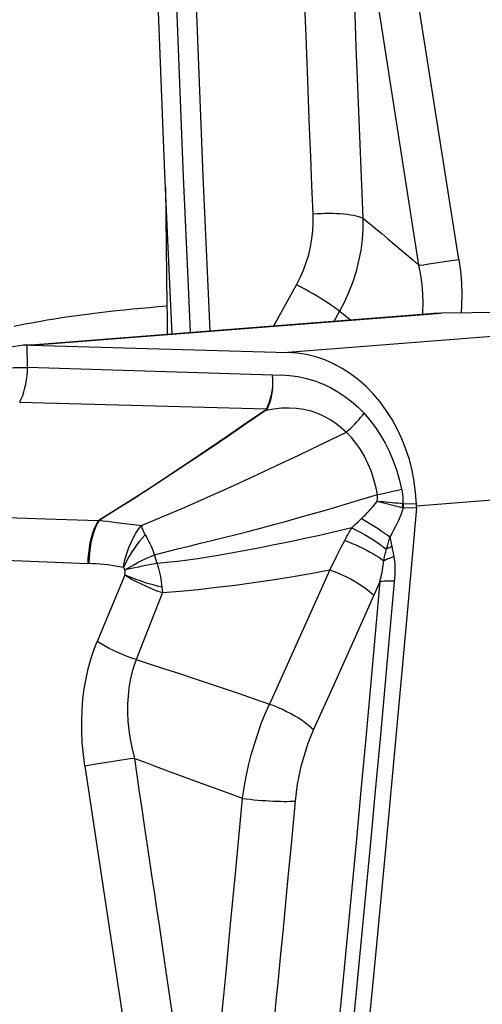
# Model space of a CAD drawing. Units: millimetres. Extents: x 0 to 594, y 0 to 420.
# Drawn here: x 260 to 262, y 110 to 115 of the extents above; entities that cross this region are included whole.
import ezdxf

# ---------------------------------------------------------------- set-up
doc = ezdxf.new("R2010")
doc.units = ezdxf.units.MM
doc.header["$LTSCALE"] = 32.67
doc.layers.add('607088417-000_CL', color=7, linetype='CONTINUOUS')
doc.layers.add('607088992-000_CL', color=7, linetype='CONTINUOUS')

msp = doc.modelspace()

# ---------------------------------------------------------------- linework, layer by layer
at = {"layer": '607088417-000_CL', "color": 9, "linetype": 'CONTINUOUS'}
for p, q in [((261.9849, 114.0399), (261.6123, 116.4068)), ((261.7782, 114.0095), (261.4077, 116.3768)), ((261.4339, 115.6113), (261.4471, 115.2569)), ((261.1929, 115.2008), (261.1873, 115.3498)), ((261.1985, 115.0527), (261.1929, 115.2008)), ((261.2116, 114.7195), (261.2057, 114.8677)), ((261.2176, 114.5713), (261.2116, 114.7195)), ((261.2238, 114.4229), (261.2176, 114.5713)), ((261.23, 114.2746), (261.2238, 114.4229)), ((261.9212, 114.0301), (261.985, 114.0399)), ((261.7782, 114.0095), (261.8015, 114.0126)), ((261.8015, 114.0126), (261.8302, 114.0166)), ((261.8302, 114.0166), (261.8637, 114.0215)), ((261.8637, 114.0215), (261.9212, 114.0301)), ((261.4219, 113.7273), (261.3541, 113.7807)), ((259.7684, 113.5962), (261.8926, 113.7621)), ((263.3548, 113.7347), (261.0986, 113.5585)), ((261.3387, 113.7208), (261.3665, 113.7709)), ((259.7494, 113.4802), (259.7488, 113.5962)), ((261.0176, 113.4409), (259.7494, 113.4802)), ((259.7092, 113.3008), (260.9877, 113.2658)), ((260.9878, 113.2657), (260.9914, 113.2658)), ((260.9832, 113.2612), (260.9856, 113.2583)), ((264.0188, 112.9382), (261.765, 112.7622)), ((261.5615, 112.7868), (261.692, 112.7552)), ((261.7653, 112.7724), (261.6984, 112.7743)), ((259.5722, 112.7045), (259.8442, 112.696)), ((261.6973, 112.7542), (261.6924, 112.7551)), ((261.6973, 112.7542), (261.7647, 112.7523)), ((259.8442, 112.696), (260.1161, 112.6874)), ((261.4301, 112.6483), (261.4408, 112.6591)), ((261.4408, 112.6591), (261.4518, 112.67)), ((261.4518, 112.67), (261.463, 112.681)), ((261.3756, 112.5481), (261.3932, 112.5829)), ((261.6129, 112.5533), (261.6089, 112.5387)), ((261.6169, 112.5676), (261.6129, 112.5533)), ((261.6209, 112.5817), (261.6169, 112.5676)), ((261.627, 112.6023), (261.6304, 112.5851)), ((261.6304, 112.5851), (261.634, 112.5682)), ((261.634, 112.5682), (261.6387, 112.5459)), ((260.4212, 112.4643), (260.4076, 112.5093)), ((261.3497, 112.497), (261.3756, 112.5481)), ((261.6422, 112.5289), (261.6444, 112.5174)), ((259.2607, 112.4968), (260.062, 112.4642)), ((261.3167, 112.431), (261.333, 112.4637)), ((261.333, 112.4637), (261.3497, 112.497)), ((260.2536, 112.4045), (260.111, 112.0597)), ((261.3167, 112.431), (261.0031, 111.7361)), ((261.5758, 112.3706), (261.5655, 112.3469)), ((260.4486, 112.3135), (260.3133, 111.9661)), ((260.4459, 112.3412), (260.4486, 112.3135)), ((261.5655, 112.3469), (261.5585, 112.3311)), ((260.0469, 111.4139), (260.4028, 109.047)), ((261.1366, 111.2335), (261.1225, 111.0826)), ((261.1225, 111.0826), (261.1153, 111.0071)), ((261.1153, 111.0071), (261.101, 110.8561)), ((261.101, 110.8561), (261.0865, 110.7052)), ((261.0865, 110.7052), (261.072, 110.5544)), ((261.072, 110.5544), (261.0611, 110.4414)), ((261.0611, 110.4414), (261.0464, 110.2907)), ((261.0464, 110.2907), (261.0389, 110.2148)), ((261.0389, 110.2148), (261.024, 110.0633))]:
    msp.add_line(p, q, dxfattribs=at)
at = {"layer": '607088417-000_CL', "color": 7, "linetype": 'CONTINUOUS'}
for p, q in [((261.0269, 113.6965), (261.1438, 113.9082)), ((259.7682, 113.5982), (261.8367, 113.7597)), ((262.2127, 113.7649), (261.8926, 113.7621)), ((259.7307, 113.5952), (259.7319, 113.5953)), ((259.7488, 113.5962), (259.7319, 113.5953)), ((259.7662, 113.5963), (261.0986, 113.5585)), ((261.5445, 112.2997), (261.4405, 112.0676)), ((261.4405, 112.0676), (261.3364, 111.8356)), ((261.3364, 111.8356), (261.2322, 111.6036))]:
    msp.add_line(p, q, dxfattribs=at)
for points in [[(260.4989, 113.6552), (260.4868, 113.9117), (260.4616, 114.4851), (260.4382, 115.0585), (260.4164, 115.6319), (260.3963, 116.2052), (260.378, 116.7786), (260.3613, 117.3519), (260.3464, 117.9252)], [(261.8362, 113.7596), (261.8539, 113.7608), (261.8926, 113.7621)], [(259.7319, 113.5953), (259.7282, 113.595), (259.7064, 113.5924), (259.6833, 113.5884), (259.6591, 113.583), (259.6338, 113.5762), (259.6078, 113.5682), (259.5811, 113.559), (259.554, 113.5485), (259.5265, 113.5368)], [(259.7662, 113.5963), (259.764, 113.5963), (259.7619, 113.5964), (259.7597, 113.5964), (259.7575, 113.5964), (259.7554, 113.5964), (259.7532, 113.5963), (259.751, 113.5963), (259.7488, 113.5962)], [(261.7653, 112.7724), (261.7611, 112.8315), (261.7536, 112.8894), (261.7427, 112.9463), (261.7283, 113.0024), (261.7106, 113.0574), (261.6897, 113.1105), (261.6657, 113.1616), (261.6387, 113.2109), (261.609, 113.2575), (261.5766, 113.3015), (261.5415, 113.3428), (261.5044, 113.3809), (261.465, 113.4157), (261.4236, 113.4472), (261.3806, 113.4749), (261.3361, 113.4989), (261.2901, 113.5191), (261.2433, 113.5352), (261.1959, 113.5471), (261.1476, 113.5548), (261.0986, 113.5585)], [(261.7647, 112.7523), (261.7648, 112.7534), (261.7649, 112.7545), (261.765, 112.7556), (261.7651, 112.7567), (261.7651, 112.7578), (261.7652, 112.759), (261.7652, 112.7601), (261.7653, 112.7612), (261.7653, 112.7623)], [(261.7653, 112.7623), (261.7653, 112.7634), (261.7654, 112.7646), (261.7654, 112.7657), (261.7654, 112.7668), (261.7654, 112.7679), (261.7654, 112.7691), (261.7653, 112.7702), (261.7653, 112.7713), (261.7653, 112.7724)], [(261.7647, 112.7523), (261.7134, 112.1685), (261.6606, 111.5847), (261.6064, 111.0009), (261.5508, 110.4172), (261.4937, 109.8334), (261.4351, 109.2497), (261.3751, 108.666), (261.3137, 108.0823), (261.2508, 107.4986)]]:
    msp.add_lwpolyline(points, dxfattribs=at)
at = {"layer": '607088417-000_CL', "color": 9, "linetype": 'CONTINUOUS'}
for points in [[(260.5944, 113.6627), (260.5816, 113.9399), (260.5698, 114.2046), (260.5584, 114.4682), (260.5474, 114.7324), (260.5366, 114.9978), (260.5262, 115.2638), (260.5162, 115.5299), (260.5066, 115.7958), (260.4973, 116.0618), (260.4883, 116.3277), (260.4798, 116.5936), (260.4716, 116.8595), (260.4638, 117.1253), (260.4563, 117.3912), (260.4493, 117.657), (260.4425, 117.9229)], [(260.6965, 113.6707), (260.6842, 113.939), (260.6723, 114.205), (260.6608, 114.4709), (260.6497, 114.7368), (260.6389, 115.0024), (260.6286, 115.2678), (260.6186, 115.5333), (260.6089, 115.7988), (260.5997, 116.0643), (260.5908, 116.3298), (260.5822, 116.5951), (260.574, 116.8603), (260.5662, 117.1256), (260.5588, 117.3908), (260.5517, 117.656), (260.545, 117.9213)], [(261.4471, 115.2569), (261.4516, 115.1397), (261.4563, 115.0194), (261.4613, 114.894), (261.4665, 114.7655), (261.477, 114.5094)], [(261.2057, 114.8677), (261.1999, 115.0158), (261.1985, 115.0527)], [(261.477, 114.5094), (261.4824, 114.3818), (261.488, 114.254)], [(261.1438, 113.9082), (261.1631, 113.9459), (261.18, 113.9845), (261.1945, 114.0239), (261.2067, 114.0643), (261.2165, 114.1056), (261.2237, 114.1473), (261.2283, 114.1893), (261.2305, 114.2318), (261.23, 114.2746)], [(261.488, 114.254), (261.4776, 114.2578), (261.4658, 114.2614), (261.4527, 114.2646), (261.4383, 114.2675), (261.4227, 114.2701), (261.4061, 114.2723), (261.3886, 114.2742), (261.3702, 114.2757), (261.3511, 114.2767), (261.3315, 114.2774), (261.3114, 114.2776), (261.2911, 114.2775), (261.2707, 114.2769), (261.2503, 114.276), (261.23, 114.2746)], [(261.488, 114.254), (261.4874, 114.1983), (261.4834, 114.1427), (261.4762, 114.0873), (261.4657, 114.0324), (261.452, 113.9781), (261.4352, 113.9246), (261.4152, 113.8722), (261.3923, 113.8209), (261.3665, 113.771)], [(261.488, 114.254), (261.5204, 114.2272), (261.5527, 114.2004), (261.585, 114.1736), (261.617, 114.1468), (261.6489, 114.1199), (261.6811, 114.0927), (261.7136, 114.065), (261.7461, 114.0372), (261.7783, 114.0094)], [(261.9849, 114.0399), (261.9929, 113.979), (261.998, 113.9193), (262.0002, 113.8607), (261.9994, 113.8032), (261.9968, 113.763)], [(261.7978, 113.7566), (261.7989, 113.7706), (261.7998, 113.8155), (261.7983, 113.8618), (261.7943, 113.9097), (261.7876, 113.959), (261.7782, 114.0095)], [(261.3541, 113.7807), (261.34, 113.7911), (261.3244, 113.802), (261.3074, 113.8135), (261.2892, 113.8253), (261.27, 113.8373), (261.2499, 113.8495), (261.2292, 113.8617), (261.208, 113.8738), (261.1866, 113.8856), (261.1651, 113.8971), (261.1438, 113.9082)], [(259.5268, 113.4605), (259.5531, 113.4651), (259.5793, 113.4691), (259.6053, 113.4725), (259.631, 113.4754), (259.6563, 113.4776), (259.681, 113.4792), (259.7047, 113.4802), (259.7276, 113.4805), (259.7494, 113.4802)], [(259.7092, 113.3008), (259.7174, 113.3175), (259.7247, 113.3353), (259.7312, 113.3542), (259.7367, 113.3739), (259.7413, 113.3944), (259.7449, 113.4154), (259.7474, 113.4368), (259.7489, 113.4585), (259.7494, 113.4802)], [(261.0176, 113.4411), (261.0191, 113.4201), (261.0194, 113.3992), (261.0184, 113.3785), (261.0161, 113.3582), (261.0126, 113.3384), (261.008, 113.3191), (261.0023, 113.3005), (260.9955, 113.2826), (260.9877, 113.2658)], [(261.0176, 113.4407), (261.0194, 113.42), (261.02, 113.3992), (261.0194, 113.3786), (261.0177, 113.3581), (261.0147, 113.3381), (261.0105, 113.3188), (261.0052, 113.3002), (260.9988, 113.2825), (260.9913, 113.2658)], [(261.0176, 113.4409), (261.0632, 113.4414), (261.108, 113.4386), (261.1519, 113.4326), (261.1953, 113.4233), (261.2378, 113.4106), (261.2791, 113.395), (261.319, 113.3762), (261.3576, 113.3545), (261.3944, 113.3302), (261.4292, 113.3036), (261.4623, 113.2745), (261.4935, 113.2429)], [(260.9877, 113.2658), (260.9875, 113.2653), (260.9871, 113.2647), (260.9867, 113.2642), (260.9862, 113.2637), (260.9857, 113.2632), (260.9852, 113.2627), (260.9846, 113.2622), (260.9839, 113.2617), (260.9832, 113.2612)], [(260.9856, 113.2583), (261.0264, 113.2659), (261.0664, 113.2705), (261.1057, 113.2714), (261.1441, 113.2689), (261.1814, 113.2635), (261.2175, 113.2548), (261.2523, 113.2429), (261.2857, 113.2281), (261.3174, 113.2108), (261.3474, 113.1909), (261.3756, 113.1688), (261.4019, 113.1446)], [(260.9913, 113.2658), (260.9909, 113.2649), (260.9904, 113.2641), (260.9899, 113.2633), (260.9893, 113.2624), (260.9887, 113.2616), (260.988, 113.2608), (260.9872, 113.2599), (260.9865, 113.2591), (260.9856, 113.2583)], [(260.1204, 112.6892), (260.2117, 112.7459), (260.3052, 112.8054), (260.4002, 112.8671), (260.4961, 112.9303), (260.5923, 112.9944), (260.6886, 113.0595), (260.7854, 113.1254), (260.8831, 113.1924), (260.9833, 113.2612)], [(260.9856, 113.2583), (260.8853, 113.1895), (260.7873, 113.1227), (260.6904, 113.057), (260.5939, 112.9922), (260.4977, 112.9283), (260.4017, 112.8656), (260.3063, 112.8044), (260.2123, 112.7453), (260.1205, 112.6891)], [(261.4019, 113.1446), (261.4134, 113.1548), (261.4246, 113.1652), (261.4356, 113.1758), (261.4462, 113.1867), (261.4565, 113.1978), (261.4665, 113.209), (261.476, 113.2202), (261.485, 113.2316), (261.4935, 113.2429)], [(261.4935, 113.2429), (261.5243, 113.2074), (261.5529, 113.1697), (261.5793, 113.1298), (261.6036, 113.0875), (261.6256, 113.0431), (261.6451, 112.997), (261.662, 112.9496), (261.6763, 112.9005), (261.6881, 112.8498)], [(260.3398, 112.6618), (260.4514, 112.7077), (260.5661, 112.7564), (260.6827, 112.8074), (260.8003, 112.8602), (260.9183, 112.9143), (261.0365, 112.9696), (261.1556, 113.026), (261.2766, 113.084), (261.4019, 113.1446)], [(261.563, 112.8213), (261.5545, 112.8636), (261.5434, 112.9047), (261.5297, 112.9446), (261.5137, 112.983), (261.4953, 113.0197), (261.4748, 113.0544), (261.4523, 113.0868), (261.428, 113.117), (261.4019, 113.1446)], [(260.4076, 112.5093), (260.5268, 112.5397), (260.5868, 112.5548), (260.6462, 112.5693), (260.7053, 112.5835), (260.7666, 112.5984), (260.8315, 112.6148), (260.8981, 112.6318), (260.9636, 112.649), (261.026, 112.6657), (261.0873, 112.6824), (261.1508, 112.7001), (261.2186, 112.7193), (261.2885, 112.7395), (261.3578, 112.7598), (261.4258, 112.78), (261.4941, 112.8005), (261.563, 112.8213)], [(261.5615, 112.7868), (261.5622, 112.7909), (261.5627, 112.7949), (261.5631, 112.7988), (261.5634, 112.8027), (261.5636, 112.8065), (261.5636, 112.8103), (261.5636, 112.814), (261.5633, 112.8177), (261.563, 112.8213)], [(261.563, 112.8213), (261.5778, 112.8244), (261.5926, 112.8275), (261.6071, 112.8306), (261.6215, 112.8338), (261.6355, 112.837), (261.6493, 112.8402), (261.6627, 112.8434), (261.6756, 112.8466), (261.6881, 112.8498)], [(261.6881, 112.8498), (261.6896, 112.8418), (261.6909, 112.8337), (261.6921, 112.8255), (261.6931, 112.8172), (261.6938, 112.8089), (261.6944, 112.8004), (261.6948, 112.7919), (261.6951, 112.7833), (261.6951, 112.7747)], [(261.4906, 112.7073), (261.5005, 112.7171), (261.5102, 112.727), (261.5196, 112.7369), (261.5287, 112.7468), (261.5375, 112.7568), (261.5459, 112.7668), (261.5539, 112.7768), (261.5615, 112.7868)], [(261.5615, 112.7868), (261.5773, 112.7859), (261.593, 112.7848), (261.6086, 112.7836), (261.6239, 112.7824), (261.6389, 112.781), (261.6536, 112.7795), (261.6679, 112.778), (261.6818, 112.7764), (261.6951, 112.7747)], [(261.692, 112.7552), (261.6925, 112.7573), (261.6929, 112.7595), (261.6933, 112.7617), (261.6937, 112.7638), (261.694, 112.766), (261.6943, 112.7682), (261.6946, 112.7703), (261.6949, 112.7725), (261.6951, 112.7747)], [(261.6951, 112.7747), (261.6955, 112.7746), (261.6958, 112.7746), (261.6962, 112.7745), (261.6966, 112.7745), (261.6969, 112.7744), (261.6973, 112.7744), (261.6976, 112.7744), (261.698, 112.7744), (261.6984, 112.7743)], [(261.6973, 112.7542), (261.6976, 112.7564), (261.6978, 112.7586), (261.6979, 112.7609), (261.6981, 112.7631), (261.6982, 112.7654), (261.6983, 112.7676), (261.6983, 112.7699), (261.6984, 112.7721), (261.6984, 112.7743)], [(261.463, 112.681), (261.4745, 112.692), (261.4906, 112.7073)], [(261.6973, 112.7542), (261.6917, 112.7375), (261.6856, 112.7208), (261.6789, 112.7041), (261.6716, 112.6872), (261.6637, 112.6703), (261.6553, 112.6534), (261.6464, 112.6364), (261.637, 112.6194), (261.627, 112.6023)], [(260.1161, 112.6874), (260.1054, 112.667), (260.0957, 112.6452), (260.0871, 112.6219), (260.0796, 112.5973), (260.0734, 112.5718), (260.0685, 112.5455), (260.065, 112.5186), (260.0628, 112.4915), (260.062, 112.4642)], [(260.1205, 112.6891), (260.1098, 112.6687), (260.1002, 112.6466), (260.0916, 112.6232), (260.0843, 112.5985), (260.0783, 112.5727), (260.0736, 112.5461), (260.0703, 112.519), (260.0684, 112.4916), (260.0679, 112.464)], [(260.1165, 112.6874), (260.1173, 112.6872), (260.118, 112.6872), (260.1186, 112.6874), (260.1193, 112.6878), (260.1199, 112.6884), (260.1204, 112.6892)], [(260.1205, 112.6891), (260.1415, 112.6861), (260.1634, 112.6832), (260.1861, 112.6803), (260.2097, 112.6774)], [(260.2097, 112.6774), (260.2855, 112.6684), (260.3123, 112.6652), (260.3398, 112.6618)], [(260.2463, 112.4434), (260.2513, 112.469), (260.2577, 112.4951), (260.2656, 112.5212), (260.2751, 112.5476), (260.2862, 112.5735), (260.2984, 112.5982), (260.3115, 112.621), (260.3253, 112.6423), (260.3399, 112.6617)], [(260.3399, 112.6618), (260.3404, 112.6572), (260.3415, 112.6525), (260.3429, 112.6476), (260.3448, 112.6424), (260.3471, 112.637), (260.3498, 112.6314), (260.3527, 112.6255), (260.356, 112.6193), (260.3596, 112.6129)], [(261.4803, 112.6975), (261.4979, 112.6875), (261.5154, 112.6772), (261.5327, 112.6666), (261.5498, 112.6559), (261.5664, 112.645), (261.5826, 112.6342), (261.5981, 112.6234), (261.613, 112.6127), (261.627, 112.6023)], [(260.3596, 112.6129), (260.344, 112.5958), (260.329, 112.5777), (260.3146, 112.5588), (260.3006, 112.5394), (260.2872, 112.5196), (260.2754, 112.4993), (260.265, 112.4794), (260.2554, 112.4606), (260.2463, 112.4434)], [(260.3596, 112.6129), (260.3657, 112.6022), (260.3716, 112.5912), (260.3774, 112.5799), (260.3831, 112.5684), (260.3887, 112.5569), (260.3939, 112.5451), (260.3988, 112.5332), (260.4034, 112.5212), (260.4076, 112.5093)], [(261.4301, 112.6483), (261.3723, 112.6348), (261.3142, 112.6215), (261.2557, 112.6085), (261.1955, 112.5953), (261.1343, 112.5823), (261.0748, 112.5699), (261.0187, 112.5587), (260.9644, 112.548), (260.9093, 112.5376), (260.852, 112.5269), (260.7939, 112.5164), (260.7373, 112.5065), (260.6837, 112.4975), (260.6319, 112.4892), (260.5799, 112.4817), (260.527, 112.4751), (260.4741, 112.4693), (260.4212, 112.4643)], [(261.3932, 112.5829), (261.3971, 112.5904), (261.401, 112.5979), (261.405, 112.6052), (261.409, 112.6126), (261.4131, 112.6198), (261.4173, 112.6271), (261.4215, 112.6342), (261.4257, 112.6413), (261.4301, 112.6483)], [(261.4301, 112.6483), (261.452, 112.6378), (261.4739, 112.6266), (261.4956, 112.6148), (261.5168, 112.6026), (261.5374, 112.59), (261.5571, 112.5772), (261.5757, 112.5643), (261.593, 112.5514), (261.6089, 112.5387)], [(261.3932, 112.5829), (261.4122, 112.576), (261.4313, 112.5685), (261.4502, 112.5606), (261.469, 112.5523), (261.4874, 112.5436), (261.5053, 112.5346), (261.5226, 112.5253), (261.5391, 112.5159), (261.5548, 112.5064), (261.5696, 112.4968), (261.5833, 112.4873), (261.5959, 112.4778)], [(261.6375, 112.5515), (261.6342, 112.5501), (261.6309, 112.5487), (261.6277, 112.5473), (261.6245, 112.5459), (261.6213, 112.5445), (261.6182, 112.5431), (261.6151, 112.5416), (261.612, 112.5402), (261.6089, 112.5387)], [(261.627, 112.6023), (261.625, 112.5955), (261.6209, 112.5817)], [(260.2543, 112.4311), (260.2693, 112.44), (260.285, 112.449), (260.3013, 112.458), (260.3181, 112.467), (260.3354, 112.4758), (260.3531, 112.4845), (260.3711, 112.493), (260.3893, 112.5013), (260.4076, 112.5093)], [(261.5959, 112.4778), (261.5972, 112.4848), (261.5985, 112.4917), (261.5999, 112.4986), (261.6013, 112.5054), (261.6028, 112.5122), (261.6043, 112.5189), (261.6058, 112.5256), (261.6074, 112.5322), (261.6089, 112.5387)], [(261.6387, 112.5459), (261.6399, 112.5403), (261.641, 112.5347), (261.6422, 112.5289)], [(261.6444, 112.5174), (261.6466, 112.5057), (261.6477, 112.4999)], [(260.2463, 112.4434), (260.226, 112.4473), (260.2058, 112.4508), (260.1857, 112.454), (260.1656, 112.4566), (260.1456, 112.4589), (260.1258, 112.4608), (260.1063, 112.4623), (260.087, 112.4633), (260.062, 112.4642)], [(260.4212, 112.4643), (260.4015, 112.4607), (260.3819, 112.4571), (260.3624, 112.4534), (260.3433, 112.4497), (260.3244, 112.446), (260.306, 112.4422), (260.2882, 112.4385), (260.2709, 112.4347), (260.2543, 112.4311)], [(260.4212, 112.4643), (260.4252, 112.4512), (260.429, 112.4378), (260.4324, 112.4243), (260.4354, 112.4105), (260.4381, 112.3967), (260.4405, 112.3827), (260.4426, 112.3688), (260.4444, 112.3549), (260.4459, 112.3412)], [(261.5757, 112.3706), (261.5789, 112.3831), (261.5818, 112.3954), (261.5845, 112.4077), (261.587, 112.4198), (261.5894, 112.4318), (261.5915, 112.4436), (261.5932, 112.4552), (261.5947, 112.4666), (261.5959, 112.4778)], [(261.6477, 112.4999), (261.6414, 112.4975), (261.6353, 112.4952), (261.6293, 112.4928), (261.6234, 112.4903), (261.6176, 112.4879), (261.612, 112.4854), (261.6065, 112.4829), (261.6011, 112.4804), (261.5959, 112.4778)], [(261.6477, 112.4999), (261.6497, 112.487), (261.6513, 112.4739), (261.6524, 112.4604), (261.653, 112.4467), (261.6532, 112.4327), (261.653, 112.4184), (261.6524, 112.4037), (261.6514, 112.3887)], [(260.2463, 112.4434), (260.2473, 112.4422), (260.2483, 112.441), (260.2493, 112.4397), (260.2502, 112.4384), (260.2512, 112.4369), (260.2521, 112.4355), (260.2529, 112.434), (260.2536, 112.4325), (260.2543, 112.4311)], [(260.4459, 112.3412), (260.4232, 112.347), (260.4007, 112.3532), (260.3785, 112.3597), (260.3564, 112.3666), (260.3345, 112.3739), (260.3132, 112.3814), (260.2925, 112.3892), (260.2722, 112.3972), (260.2525, 112.4055)], [(260.2536, 112.4045), (260.2539, 112.4055), (260.2543, 112.407), (260.2546, 112.4088), (260.2549, 112.4111), (260.2552, 112.4138), (260.2553, 112.4164), (260.2554, 112.4187), (260.2554, 112.421), (260.2552, 112.4233), (260.255, 112.4258), (260.2547, 112.4284), (260.2543, 112.4311)], [(260.2536, 112.4045), (260.2727, 112.393), (260.2927, 112.3816), (260.3136, 112.3706), (260.3351, 112.3599), (260.3571, 112.3496), (260.3796, 112.3398), (260.4025, 112.3304), (260.4255, 112.3217), (260.4486, 112.3135)], [(260.4486, 112.3135), (260.5403, 112.3213), (260.6343, 112.3304), (260.7297, 112.3409), (260.8253, 112.3526), (260.9209, 112.3655), (261.0177, 112.3797), (261.1161, 112.3955), (261.2155, 112.4125), (261.3167, 112.431)], [(261.3167, 112.431), (261.339, 112.4228), (261.3614, 112.4137), (261.3836, 112.4039), (261.4055, 112.3935), (261.4269, 112.3825), (261.4476, 112.371), (261.4672, 112.3592), (261.4857, 112.3473), (261.5028, 112.3352), (261.5184, 112.3232), (261.5324, 112.3113), (261.5445, 112.2997)], [(261.5758, 112.3706), (261.5517, 112.0999), (261.5274, 111.8291), (261.5027, 111.5584), (261.4777, 111.2876), (261.4524, 111.0168), (261.4268, 110.7462), (261.4009, 110.4758), (261.3747, 110.2055), (261.3482, 109.9353), (261.3214, 109.6649), (261.2943, 109.3946), (261.2668, 109.1244), (261.2391, 108.8542), (261.2111, 108.5842), (261.1827, 108.3142), (261.1541, 108.0441), (261.1251, 107.7741), (261.0958, 107.5041)], [(261.6514, 112.3887), (261.6258, 112.0998), (261.6013, 111.8273), (261.5765, 111.556), (261.5517, 111.2864), (261.5266, 111.0181), (261.5011, 110.7491), (261.4753, 110.4789), (261.449, 110.2081), (261.4225, 109.9372), (261.3956, 109.6665), (261.3684, 109.3957), (261.3409, 109.1249), (261.3131, 108.8542), (261.2851, 108.5836), (261.2566, 108.3129), (261.2279, 108.0422), (261.1989, 107.7716), (261.1696, 107.5009)], [(261.6501, 112.3734), (261.6408, 112.3734), (261.6316, 112.3733), (261.6228, 112.3731), (261.6141, 112.3728), (261.6058, 112.3725), (261.5978, 112.3721), (261.5901, 112.3717), (261.5827, 112.3712), (261.5757, 112.3706)], [(261.5585, 112.3311), (261.5481, 112.3075), (261.5446, 112.2997)], [(260.0469, 111.4139), (260.0391, 111.4748), (260.0337, 111.5345), (260.0309, 111.593), (260.0305, 111.6505), (260.0327, 111.7068), (260.0372, 111.7618), (260.0441, 111.8157), (260.0534, 111.8684), (260.0648, 111.9191), (260.0781, 111.9678), (260.0935, 112.0147), (260.111, 112.0597)], [(260.3133, 111.9661), (260.2895, 111.9742), (260.2657, 111.9832), (260.242, 111.9927), (260.2185, 112.0029), (260.1954, 112.0136), (260.173, 112.0247), (260.1513, 112.0361), (260.1306, 112.0478), (260.111, 112.0597)], [(260.3133, 111.966), (260.3011, 111.9325), (260.2907, 111.897), (260.2822, 111.8596), (260.2755, 111.8198), (260.2709, 111.778), (260.2684, 111.7351), (260.2683, 111.6915), (260.2704, 111.6469), (260.2749, 111.6009), (260.2819, 111.5533), (260.2913, 111.5045), (260.3033, 111.4543)], [(260.3133, 111.9661), (260.3857, 111.9428), (260.4604, 111.9187), (260.5367, 111.8939), (260.6134, 111.8685), (260.6905, 111.8427), (260.7681, 111.8164), (260.846, 111.7899), (260.9242, 111.7632), (261.0031, 111.7361)], [(260.8631, 111.2475), (260.8721, 111.3043), (260.8828, 111.361), (260.8953, 111.4172), (260.9095, 111.4729), (260.9252, 111.5278), (260.9425, 111.5818), (260.9613, 111.6345), (260.9815, 111.686), (261.0031, 111.7361)], [(261.0031, 111.7361), (261.0255, 111.7278), (261.0481, 111.7187), (261.0705, 111.7088), (261.0925, 111.6982), (261.114, 111.6872), (261.1347, 111.6756), (261.1544, 111.6638), (261.173, 111.6517), (261.1902, 111.6395), (261.2059, 111.6274), (261.22, 111.6153), (261.2322, 111.6036)], [(261.2323, 111.6035), (261.2162, 111.5658), (261.2014, 111.5271), (261.188, 111.4874), (261.1759, 111.4467), (261.1651, 111.405), (261.1557, 111.3628), (261.1479, 111.3203), (261.1415, 111.2772), (261.1366, 111.2335)], [(260.3033, 111.4543), (260.2817, 111.4514), (260.2598, 111.4483), (260.2375, 111.4451), (260.2152, 111.4418), (260.1929, 111.4384), (260.1707, 111.4349), (260.1487, 111.4314), (260.1271, 111.4279), (260.106, 111.4243), (260.0855, 111.4208), (260.0658, 111.4173), (260.0469, 111.4139)], [(260.8631, 111.2474), (260.8004, 111.27), (260.738, 111.2926), (260.6758, 111.3153), (260.6139, 111.3379), (260.5523, 111.3606), (260.4902, 111.3836), (260.4276, 111.4071), (260.3651, 111.4307), (260.3032, 111.4544)], [(260.3033, 111.4543), (260.3162, 111.3669), (260.3291, 111.2798), (260.342, 111.193), (260.3548, 111.1066), (260.3802, 110.9345)], [(260.8022, 110.596), (260.8269, 110.8576), (260.8391, 110.9875), (260.8512, 111.1174), (260.8631, 111.2474)], [(260.8631, 111.2474), (260.8827, 111.2449), (260.9027, 111.2426), (260.923, 111.2405), (260.9434, 111.2386), (260.9638, 111.2369), (260.9841, 111.2354), (261.004, 111.2342), (261.0235, 111.2332), (261.0424, 111.2324), (261.0606, 111.232), (261.078, 111.2318), (261.0943, 111.2318), (261.1096, 111.2322), (261.1237, 111.2328), (261.1366, 111.2336)], [(260.3802, 110.9345), (260.393, 110.8486), (260.4057, 110.7628), (260.4184, 110.677), (260.4312, 110.591), (260.4565, 110.4202)], [(260.7437, 109.9867), (260.767, 110.2266), (260.7784, 110.3459), (260.8022, 110.596)], [(260.4565, 110.4202), (260.4688, 110.3373), (260.4809, 110.2556), (260.4931, 110.1736), (260.5055, 110.0898), (260.518, 110.0058), (260.5301, 109.9244), (260.5525, 109.7737)]]:
    msp.add_lwpolyline(points, dxfattribs=at)
at = {"layer": '607088992-000_CL', "color": 7, "linetype": 'CONTINUOUS'}
msp.add_line((260.4647, 114.4146), (260.4725, 113.799), dxfattribs=at)
at = {"layer": '607088992-000_CL', "color": 9, "linetype": 'CONTINUOUS'}
msp.add_lwpolyline([(259.6804, 113.6936), (259.7131, 113.7004), (259.7467, 113.7071), (259.7811, 113.7136), (259.8164, 113.72), (259.8524, 113.7262), (259.8892, 113.7323), (259.9267, 113.7382), (259.965, 113.7439), (260.004, 113.7495), (260.0436, 113.7549), (260.0839, 113.7601), (260.1249, 113.7652), (260.1665, 113.7701), (260.2086, 113.7748), (260.2513, 113.7793), (260.2946, 113.7836), (260.3384, 113.7877), (260.3826, 113.7917), (260.4273, 113.7954), (260.4725, 113.799)], dxfattribs=at)
at = {"layer": '607088992-000_CL', "color": 7, "linetype": 'CONTINUOUS'}
msp.add_lwpolyline([(260.4725, 113.799), (260.473, 113.7538), (260.4732, 113.7085), (260.4733, 113.663), (260.4732, 113.6532)], dxfattribs=at)

doc.saveas('drawing.dxf')
